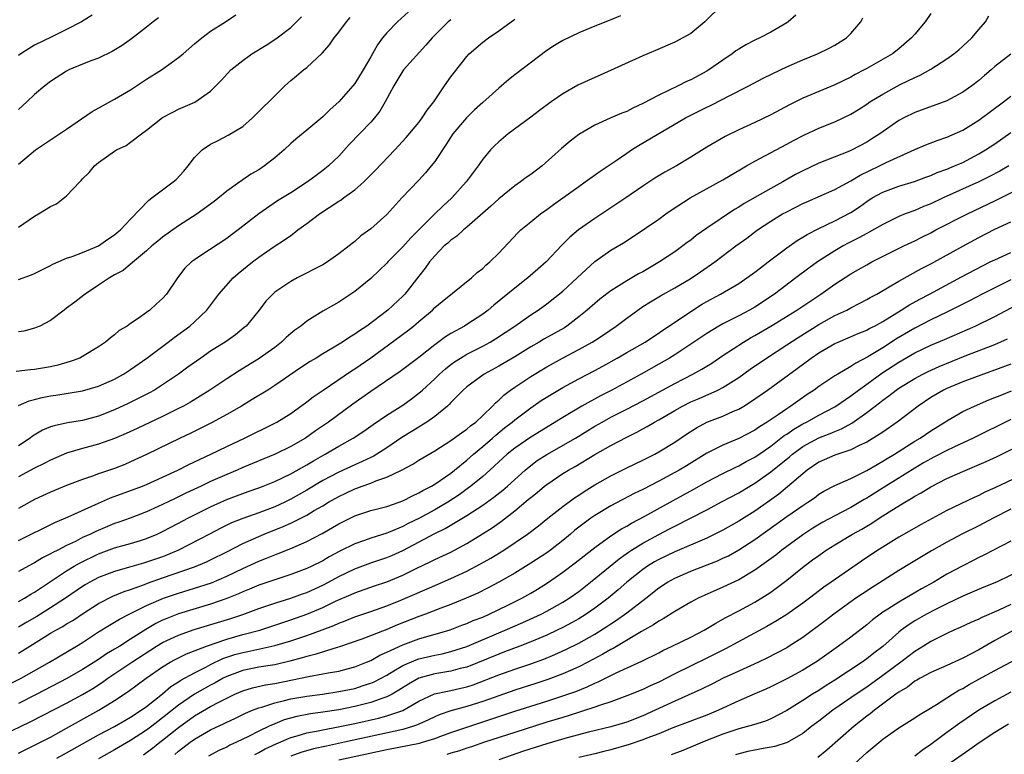
# Model space of a CAD drawing. Units: inches. Extents: x 2631000 to 2634000, y 1512000 to 1515000.
# Drawn here: x 2631807 to 2631930, y 1512241 to 1512333 of the extents above; entities that cross this region are included whole.
import ezdxf

# ---------------------------------------------------------------- set-up
doc = ezdxf.new("R2010")
doc.units = ezdxf.units.IN
doc.header["$MEASUREMENT"] = 0
doc.layers.add('LD26311512_2ft', color=4, linetype='Continuous')

msp = doc.modelspace()

# ---------------------------------------------------------------- linework, layer by layer
at = {"layer": 'LD26311512_2ft'}
for points, elevation in [([(2631895, 1512335.2), (2631892.78, 1512333), (2631891, 1512331.56), (2631890.03, 1512331), (2631889, 1512330.47), (2631886.58, 1512329.42), (2631885, 1512328.76), (2631879.67, 1512326.33), (2631879, 1512326.06), (2631876.91, 1512325.09), (2631875, 1512324.01), (2631873.55, 1512323), (2631872.08, 1512321.92), (2631871, 1512321.08), (2631868.19, 1512319), (2631867, 1512318.02), (2631866.48, 1512317.52), (2631865.98, 1512317), (2631865, 1512315.85), (2631864.42, 1512315), (2631863.8, 1512314.2), (2631862.95, 1512313), (2631861.15, 1512311), (2631860.01, 1512309.99), (2631859.03, 1512309), (2631856, 1512306), (2631855, 1512304.89), (2631853.13, 1512303), (2631853, 1512302.85), (2631852.07, 1512301.93), (2631851, 1512300.94), (2631849, 1512299.33), (2631848.51, 1512299), (2631847, 1512297.99), (2631845, 1512296.84), (2631843, 1512295.59), (2631842.26, 1512295), (2631841.53, 1512294.47), (2631841, 1512294.05), (2631840.44, 1512293.56), (2631839.86, 1512293), (2631839, 1512292.33), (2631837.07, 1512290.93), (2631834.58, 1512289.42), (2631833, 1512288.42), (2631830.9, 1512287), (2631828.5, 1512285.5), (2631827.61, 1512285), (2631827, 1512284.69), (2631825, 1512283.69), (2631821.81, 1512282.19), (2631820.44, 1512281.56), (2631819, 1512280.93), (2631817, 1512280.22), (2631815, 1512279.69), (2631813, 1512279.1), (2631811, 1512278.25), (2631810.18, 1512277.82), (2631809, 1512277.26), (2631807, 1512276.14)], 9070), ([(2631855.74, 1512334.26), (2631854.36, 1512333), (2631853, 1512331.61), (2631852.49, 1512331), (2631851.85, 1512330.15), (2631851, 1512328.63), (2631850.06, 1512327), (2631849, 1512325.28), (2631848.78, 1512325), (2631847.01, 1512322.99), (2631845.94, 1512322.06), (2631845, 1512321.14), (2631843, 1512319.47), (2631841.64, 1512318.36), (2631841, 1512317.79), (2631840.17, 1512317), (2631839, 1512316.02), (2631837.71, 1512315), (2631837, 1512314.53), (2631836.04, 1512313.96), (2631835, 1512313.25), (2631834.84, 1512313.16), (2631834.64, 1512313), (2631833, 1512311.84), (2631831.43, 1512310.57), (2631829.31, 1512309), (2631827, 1512307.5), (2631825, 1512306.12), (2631824.38, 1512305.62), (2631823.64, 1512305), (2631823, 1512304.41), (2631821, 1512302.71), (2631820.06, 1512301.94), (2631819, 1512301.38), (2631818.34, 1512301), (2631817, 1512300.09), (2631815.3, 1512299), (2631815.14, 1512298.86), (2631814.02, 1512297.98), (2631813, 1512297.23), (2631812.67, 1512297), (2631811, 1512295.7), (2631809.63, 1512295), (2631809.2, 1512294.8), (2631809, 1512294.73), (2631807.63, 1512294.37), (2631807, 1512294.28)], 9062), ([(2631921, 1512334.04), (2631920.32, 1512333), (2631919, 1512331.47), (2631918.61, 1512331), (2631917, 1512329.64), (2631916.21, 1512329), (2631913, 1512327.17), (2631912.69, 1512327), (2631911.57, 1512326.43), (2631911, 1512326.11), (2631909, 1512325.12), (2631905, 1512323.48), (2631903.35, 1512322.65), (2631901, 1512321.39), (2631899, 1512320.44), (2631897, 1512319.52), (2631895.31, 1512318.69), (2631893, 1512317.33), (2631891, 1512316.08), (2631889.21, 1512315), (2631887.78, 1512314.22), (2631886.52, 1512313.48), (2631885, 1512312.47), (2631882.89, 1512311), (2631879, 1512308.42), (2631876.99, 1512307), (2631875.9, 1512306.1), (2631874.9, 1512305.1), (2631872.92, 1512303), (2631871.9, 1512302.1), (2631870.63, 1512301), (2631869, 1512299.74), (2631866.38, 1512297.62), (2631865.67, 1512297), (2631865, 1512296.49), (2631863, 1512295.17), (2631862.73, 1512295), (2631861, 1512294.05), (2631860.36, 1512293.64), (2631859, 1512292.66), (2631857, 1512291.08), (2631854.67, 1512289.33), (2631851, 1512286.81), (2631848.78, 1512285.22), (2631845.73, 1512283), (2631844.11, 1512281.89), (2631842.87, 1512281), (2631841, 1512279.93), (2631839.07, 1512279), (2631835, 1512277.32), (2631834.3, 1512277), (2631833, 1512276.45), (2631831, 1512275.56), (2631829.83, 1512275), (2631827.89, 1512274.11), (2631827, 1512273.66), (2631826.55, 1512273.45), (2631825, 1512272.69), (2631824.44, 1512272.44), (2631823, 1512271.8), (2631820.93, 1512271), (2631819.52, 1512270.48), (2631819, 1512270.31), (2631816.66, 1512269.34), (2631815.99, 1512269), (2631815, 1512268.56), (2631814.09, 1512268.09), (2631813, 1512267.58), (2631811.89, 1512267), (2631811.29, 1512266.71), (2631811, 1512266.52), (2631809.98, 1512266.02), (2631809, 1512265.41), (2631808.72, 1512265.28), (2631807, 1512264.34)], 9076), ([(2631807, 1512315.24), (2631809.1, 1512317), (2631813, 1512319.58), (2631816.2, 1512321.8), (2631817.47, 1512322.53), (2631819, 1512323.33), (2631821, 1512324.51), (2631823, 1512325.85), (2631824.84, 1512327), (2631827, 1512328.54), (2631827.56, 1512329), (2631829, 1512330.25), (2631829.91, 1512331), (2631831, 1512331.85), (2631832.85, 1512333), (2631834.13, 1512333.87)], 9056), ([(2631904.15, 1512333.85), (2631903.17, 1512333), (2631903, 1512332.89), (2631901, 1512331.72), (2631899.64, 1512331), (2631899, 1512330.7), (2631897.87, 1512330.13), (2631897, 1512329.6), (2631896.63, 1512329.37), (2631896.16, 1512329), (2631895, 1512328.22), (2631893.25, 1512327), (2631893, 1512326.85), (2631891, 1512325.77), (2631890.47, 1512325.53), (2631889.45, 1512325), (2631887, 1512323.85), (2631885, 1512322.78), (2631883.77, 1512322.23), (2631883, 1512321.81), (2631882.4, 1512321.6), (2631880.95, 1512320.95), (2631879, 1512320.1), (2631877, 1512318.91), (2631875.92, 1512318.08), (2631874.84, 1512317.16), (2631872.42, 1512315), (2631871, 1512313.94), (2631870.44, 1512313.56), (2631869.73, 1512313), (2631869, 1512312.5), (2631867, 1512310.9), (2631866.01, 1512309.99), (2631865, 1512309.12), (2631863, 1512307.34), (2631862.58, 1512307), (2631861.76, 1512306.24), (2631861, 1512305.73), (2631860.63, 1512305.37), (2631860.2, 1512305), (2631859, 1512303.75), (2631858.36, 1512303), (2631857.79, 1512302.21), (2631857, 1512301.24), (2631855.27, 1512299), (2631855, 1512298.72), (2631853.13, 1512297), (2631850.5, 1512295), (2631849.6, 1512294.4), (2631849, 1512293.97), (2631848.39, 1512293.61), (2631847.48, 1512293), (2631846.23, 1512292.23), (2631845, 1512291.51), (2631844.19, 1512291), (2631843.44, 1512290.56), (2631842.24, 1512289.76), (2631839, 1512287.55), (2631838.13, 1512287), (2631836.19, 1512285.81), (2631834.84, 1512285), (2631833, 1512283.94), (2631831.1, 1512282.9), (2631829.77, 1512282.23), (2631828.42, 1512281.58), (2631827.2, 1512281), (2631823, 1512278.96), (2631821, 1512278.03), (2631820.28, 1512277.72), (2631819, 1512277.2), (2631817, 1512276.53), (2631816.25, 1512276.25), (2631815, 1512275.84), (2631813, 1512275.06), (2631811, 1512274.24), (2631809, 1512273.32), (2631807, 1512272.2)], 9072), ([(2631816.17, 1512333.83), (2631814.87, 1512333), (2631813, 1512332.03), (2631811.13, 1512331.13), (2631809, 1512330.07), (2631808.32, 1512329.68), (2631807.27, 1512329), (2631807, 1512328.8)], 9052), ([(2631882.24, 1512333.76), (2631881, 1512333.24), (2631880.81, 1512333.19), (2631879, 1512332.47), (2631877, 1512331.63), (2631875, 1512330.68), (2631873.96, 1512330.04), (2631873, 1512329.42), (2631869, 1512326.38), (2631868.23, 1512325.77), (2631867.36, 1512325), (2631867, 1512324.71), (2631865, 1512322.93), (2631863.99, 1512322.01), (2631862.97, 1512321.03), (2631861.27, 1512319), (2631860.38, 1512317.62), (2631859, 1512315.57), (2631858.57, 1512315), (2631857.85, 1512314.15), (2631857, 1512313.22), (2631854.9, 1512311), (2631853, 1512308.93), (2631851, 1512307.14), (2631849.75, 1512306.25), (2631849, 1512305.57), (2631848.67, 1512305.33), (2631848.29, 1512305), (2631847, 1512304), (2631845.59, 1512303), (2631845, 1512302.64), (2631841.8, 1512301), (2631841, 1512300.57), (2631839, 1512299.21), (2631838.76, 1512299), (2631837.91, 1512298.09), (2631837.08, 1512297), (2631835.44, 1512295), (2631835.2, 1512294.8), (2631834.09, 1512293.91), (2631832.92, 1512293.08), (2631831, 1512291.85), (2631829.76, 1512291), (2631828.14, 1512289.86), (2631826.98, 1512289), (2631825, 1512287.66), (2631823.96, 1512287), (2631823.35, 1512286.65), (2631820.7, 1512285.3), (2631819, 1512284.53), (2631817, 1512283.75), (2631815, 1512283.21), (2631813.11, 1512282.89), (2631811.45, 1512282.55), (2631811, 1512282.4), (2631810, 1512282), (2631808.75, 1512281.25), (2631808.43, 1512281), (2631807, 1512280.05)], 9068), ([(2631807, 1512260.6), (2631807.73, 1512261), (2631808.51, 1512261.49), (2631809, 1512261.75), (2631809.73, 1512262.27), (2631811.25, 1512263.25), (2631813, 1512264.43), (2631813.94, 1512265), (2631814.61, 1512265.39), (2631817, 1512266.54), (2631819, 1512267.27), (2631821, 1512267.82), (2631822.22, 1512268.22), (2631823, 1512268.45), (2631824.31, 1512269), (2631825, 1512269.31), (2631827, 1512270.37), (2631828.16, 1512271), (2631829, 1512271.43), (2631831, 1512272.43), (2631832.25, 1512273), (2631833, 1512273.33), (2631834.23, 1512273.77), (2631835, 1512274.07), (2631835.69, 1512274.31), (2631837, 1512274.78), (2631837.57, 1512275), (2631839, 1512275.58), (2631841, 1512276.54), (2631843, 1512277.66), (2631843.84, 1512278.16), (2631845.32, 1512279), (2631847, 1512279.99), (2631848.81, 1512281), (2631850.13, 1512281.87), (2631851.3, 1512282.7), (2631853, 1512283.85), (2631855, 1512285.12), (2631856.1, 1512285.9), (2631857.24, 1512286.76), (2631857.47, 1512287), (2631859, 1512288.41), (2631859.59, 1512289), (2631860.33, 1512289.67), (2631861, 1512290.18), (2631861.48, 1512290.52), (2631862.22, 1512291), (2631863, 1512291.47), (2631865, 1512292.49), (2631865.95, 1512293), (2631866.6, 1512293.4), (2631869, 1512295), (2631871, 1512296.39), (2631871.94, 1512297), (2631873, 1512297.76), (2631875, 1512299.35), (2631876.82, 1512301), (2631879, 1512303.07), (2631881, 1512304.47), (2631882.6, 1512305.4), (2631883.81, 1512306.19), (2631887, 1512308.37), (2631887.87, 1512309), (2631888.54, 1512309.46), (2631890.91, 1512311), (2631895, 1512313.26), (2631897.35, 1512314.65), (2631897.99, 1512315), (2631899, 1512315.59), (2631903, 1512317.7), (2631903.83, 1512318.17), (2631905.15, 1512318.85), (2631907, 1512319.7), (2631909, 1512320.49), (2631911, 1512321.45), (2631911.96, 1512322.04), (2631913, 1512322.72), (2631913.4, 1512323), (2631915, 1512323.98), (2631917.17, 1512325.17), (2631919, 1512326.06), (2631919.67, 1512326.33), (2631921, 1512327.11), (2631923, 1512328.38), (2631923.87, 1512329), (2631924.49, 1512329.51), (2631925, 1512329.95), (2631926.12, 1512331), (2631927, 1512332.05), (2631927.82, 1512333), (2631928.25, 1512333.75)], 9078), ([(2631861, 1512333.27), (2631860.68, 1512333), (2631858.69, 1512331), (2631857.91, 1512330.09), (2631855.08, 1512327), (2631855, 1512326.89), (2631853.9, 1512325), (2631852.83, 1512323), (2631852.14, 1512321.86), (2631851.47, 1512321), (2631851, 1512320.47), (2631848.33, 1512317.67), (2631847, 1512316.21), (2631845.74, 1512315), (2631845, 1512314.41), (2631844.18, 1512313.82), (2631843.09, 1512313), (2631841, 1512311.64), (2631839.37, 1512310.63), (2631837, 1512309), (2631834.42, 1512307), (2631833.6, 1512306.4), (2631833, 1512305.92), (2631829.79, 1512303.79), (2631829, 1512303.28), (2631828.62, 1512303), (2631827.77, 1512302.23), (2631826.84, 1512301), (2631825.48, 1512299), (2631825, 1512298.45), (2631824.21, 1512297.79), (2631823.39, 1512297), (2631823, 1512296.7), (2631821.95, 1512295.95), (2631821, 1512295.32), (2631820.57, 1512295), (2631819.58, 1512294.42), (2631819, 1512293.91), (2631818.48, 1512293.52), (2631817.86, 1512293), (2631817, 1512292.42), (2631815, 1512291.18), (2631814.64, 1512291), (2631813.45, 1512290.55), (2631811.89, 1512290.11), (2631811, 1512289.92), (2631809, 1512289.55), (2631808.48, 1512289.52), (2631806.7, 1512289.3)], 9064), ([(2631807, 1512307.37), (2631809, 1512308.74), (2631809.48, 1512309), (2631811, 1512309.92), (2631811.72, 1512310.28), (2631813, 1512311.27), (2631814.63, 1512313), (2631814.83, 1512313.17), (2631815, 1512313.37), (2631815.81, 1512314.19), (2631816.49, 1512315), (2631817, 1512315.43), (2631819, 1512316.85), (2631819.24, 1512317), (2631820.43, 1512317.57), (2631821, 1512317.97), (2631822.36, 1512319), (2631823, 1512319.46), (2631825, 1512321.06), (2631826.27, 1512321.73), (2631827, 1512322.1), (2631829.03, 1512322.97), (2631831, 1512324.34), (2631831.66, 1512325), (2631832.32, 1512325.68), (2631833.51, 1512327), (2631835, 1512328.19), (2631836.14, 1512329), (2631837.93, 1512330.07), (2631839.14, 1512330.86), (2631841, 1512332.3), (2631842.36, 1512333.64)], 9058), ([(2631807, 1512300.82), (2631808.61, 1512301.39), (2631809, 1512301.55), (2631811, 1512302.57), (2631811.28, 1512302.72), (2631813, 1512303.47), (2631813.7, 1512303.7), (2631815, 1512304.19), (2631817, 1512305.03), (2631818.14, 1512305.86), (2631819, 1512306.39), (2631819.31, 1512306.68), (2631819.74, 1512307), (2631821, 1512308.36), (2631823.26, 1512310.74), (2631823.64, 1512311), (2631826.32, 1512313), (2631826.68, 1512313.32), (2631827.65, 1512314.35), (2631828.2, 1512315), (2631829, 1512316.05), (2631829.92, 1512317), (2631831, 1512317.72), (2631831.85, 1512318.15), (2631833.17, 1512318.83), (2631835, 1512319.94), (2631836.23, 1512321), (2631836.62, 1512321.38), (2631837.61, 1512322.39), (2631838.26, 1512323), (2631839, 1512323.76), (2631840.27, 1512325), (2631841, 1512325.66), (2631841.74, 1512326.26), (2631842.61, 1512327), (2631843, 1512327.3), (2631844.92, 1512329.08), (2631845.86, 1512330.14), (2631846.44, 1512331), (2631847, 1512331.71), (2631847.97, 1512333), (2631848.44, 1512333.56)], 9060), ([(2631824.49, 1512333.51), (2631823.82, 1512333), (2631823, 1512332.33), (2631821.11, 1512330.89), (2631819.95, 1512330.05), (2631818.71, 1512329.29), (2631817, 1512328.47), (2631816.16, 1512328.16), (2631815, 1512327.7), (2631813.28, 1512327), (2631813, 1512326.86), (2631811, 1512325.55), (2631810.28, 1512325), (2631809, 1512323.92), (2631808.04, 1512323), (2631807, 1512322.06)], 9054), ([(2631807, 1512268.22), (2631811.53, 1512270.47), (2631813.18, 1512271.18), (2631817, 1512272.88), (2631818.48, 1512273.52), (2631822.47, 1512275), (2631823, 1512275.21), (2631825, 1512276.12), (2631826.89, 1512277), (2631828.29, 1512277.71), (2631831.04, 1512279), (2631833, 1512279.96), (2631835.21, 1512281), (2631839, 1512282.85), (2631839.27, 1512283), (2631841, 1512284.06), (2631843, 1512285.52), (2631843.83, 1512286.17), (2631845.04, 1512287), (2631848.61, 1512289.39), (2631849, 1512289.64), (2631851, 1512291.01), (2631855.59, 1512294.41), (2631856.35, 1512295), (2631857, 1512295.55), (2631858.71, 1512297), (2631859, 1512297.31), (2631859.92, 1512298.08), (2631863.58, 1512301), (2631864.32, 1512301.68), (2631865, 1512302.2), (2631865.41, 1512302.59), (2631865.91, 1512303), (2631867, 1512304.1), (2631869.37, 1512306.63), (2631869.77, 1512307), (2631871, 1512308.02), (2631872.22, 1512309), (2631873, 1512309.55), (2631873.83, 1512310.17), (2631875.03, 1512311), (2631877, 1512312.44), (2631877.82, 1512313), (2631879.67, 1512314.33), (2631881.69, 1512315.69), (2631883, 1512316.61), (2631883.6, 1512317), (2631884.46, 1512317.54), (2631890.36, 1512321), (2631890.78, 1512321.22), (2631893, 1512322.33), (2631893.46, 1512322.54), (2631895, 1512323.34), (2631895.73, 1512323.73), (2631898.25, 1512325), (2631900.05, 1512325.95), (2631902.2, 1512327), (2631903, 1512327.38), (2631905, 1512328.25), (2631906.84, 1512329), (2631908.29, 1512329.71), (2631909, 1512330.09), (2631910.45, 1512331), (2631911, 1512331.54), (2631912.26, 1512333), (2631912.5, 1512333.5)], 9074), ([(2631807, 1512285.08), (2631808.33, 1512285.67), (2631809, 1512285.83), (2631809.93, 1512286.07), (2631811, 1512286.28), (2631811.63, 1512286.37), (2631815, 1512286.91), (2631817, 1512287.47), (2631819, 1512288.37), (2631820.12, 1512289), (2631821, 1512289.58), (2631823.01, 1512290.99), (2631825.7, 1512293), (2631826.44, 1512293.56), (2631828.41, 1512295), (2631829, 1512295.53), (2631830.54, 1512297), (2631832.02, 1512299), (2631833.81, 1512301), (2631834.45, 1512301.55), (2631836.23, 1512303), (2631837, 1512303.59), (2631838.93, 1512304.93), (2631840.23, 1512305.77), (2631841, 1512306.33), (2631841.41, 1512306.59), (2631841.91, 1512307), (2631843, 1512307.79), (2631844.59, 1512309), (2631845.82, 1512309.82), (2631847, 1512310.58), (2631847.27, 1512310.73), (2631847.61, 1512311), (2631849, 1512312.01), (2631850.14, 1512313), (2631850.58, 1512313.42), (2631851, 1512313.87), (2631851.57, 1512314.43), (2631854.03, 1512317), (2631855.45, 1512318.55), (2631857, 1512320.44), (2631857.44, 1512321), (2631858.05, 1512321.95), (2631858.88, 1512323), (2631860.22, 1512325), (2631861, 1512326.15), (2631863, 1512328.68), (2631863.3, 1512329), (2631865, 1512330.46), (2631865.72, 1512331), (2631867, 1512331.86), (2631869, 1512333.33)], 9066), ([(2631931, 1512328.95), (2631929, 1512327.42), (2631928.53, 1512327), (2631927.7, 1512326.3), (2631927, 1512325.67), (2631926.15, 1512325), (2631925, 1512324.2), (2631923, 1512323.12), (2631919, 1512321.67), (2631917.65, 1512321), (2631917, 1512320.66), (2631914.62, 1512319), (2631913.63, 1512318.37), (2631913, 1512317.98), (2631911.17, 1512317), (2631910.86, 1512316.86), (2631907, 1512315.35), (2631905, 1512314.4), (2631904.09, 1512313.91), (2631902.5, 1512313), (2631901, 1512312.18), (2631897.69, 1512310.31), (2631897, 1512309.85), (2631896.46, 1512309.54), (2631893, 1512307.24), (2631891.69, 1512306.31), (2631891, 1512305.74), (2631890.57, 1512305.43), (2631890.03, 1512305), (2631889, 1512304.28), (2631887.1, 1512303), (2631885, 1512301.79), (2631884.48, 1512301.52), (2631883, 1512300.65), (2631882.03, 1512300.03), (2631881, 1512299.4), (2631879.65, 1512298.35), (2631879, 1512297.83), (2631878.06, 1512297), (2631877, 1512296.14), (2631875.53, 1512295), (2631875.21, 1512294.79), (2631873.94, 1512294.06), (2631872.65, 1512293.35), (2631872.06, 1512293), (2631871, 1512292.4), (2631869, 1512291.17), (2631867, 1512289.98), (2631865.2, 1512289), (2631863, 1512287.39), (2631862.55, 1512287), (2631861, 1512285.43), (2631860.8, 1512285.2), (2631860.58, 1512285), (2631859, 1512283.71), (2631858.01, 1512283), (2631857.4, 1512282.6), (2631857, 1512282.38), (2631854.91, 1512281.09), (2631853, 1512279.79), (2631851.77, 1512279), (2631851.29, 1512278.71), (2631851, 1512278.59), (2631849.93, 1512278.07), (2631849, 1512277.67), (2631847, 1512276.75), (2631845, 1512275.68), (2631843, 1512274.48), (2631841, 1512273.36), (2631840.27, 1512273), (2631839, 1512272.42), (2631837, 1512271.65), (2631835.04, 1512270.96), (2631833.6, 1512270.4), (2631832.26, 1512269.74), (2631830.87, 1512269), (2631827, 1512267.01), (2631825.59, 1512266.41), (2631825, 1512266.18), (2631823, 1512265.48), (2631822.62, 1512265.38), (2631820.86, 1512264.86), (2631819, 1512264.34), (2631817, 1512263.57), (2631815.91, 1512263), (2631815.33, 1512262.67), (2631815, 1512262.47), (2631812.84, 1512261), (2631811, 1512259.79), (2631809.29, 1512258.71), (2631808.01, 1512257.99), (2631807, 1512257.39)], 9080), ([(2631807, 1512254.14), (2631807.54, 1512254.46), (2631808.38, 1512255), (2631811, 1512256.62), (2631811.63, 1512257), (2631812.52, 1512257.48), (2631813, 1512257.79), (2631813.77, 1512258.23), (2631815, 1512259.06), (2631817, 1512260.32), (2631818.77, 1512261.24), (2631820.17, 1512261.83), (2631821, 1512262.1), (2631822.72, 1512262.72), (2631823.12, 1512262.88), (2631825, 1512263.54), (2631829, 1512264.92), (2631830.47, 1512265.53), (2631831, 1512265.78), (2631833, 1512266.78), (2631835, 1512267.82), (2631837, 1512268.71), (2631837.69, 1512269), (2631840.06, 1512269.94), (2631841, 1512270.38), (2631841.44, 1512270.56), (2631842.25, 1512271), (2631843, 1512271.38), (2631843.95, 1512271.95), (2631845, 1512272.55), (2631845.74, 1512273), (2631847, 1512273.72), (2631847.88, 1512274.12), (2631849, 1512274.66), (2631849.26, 1512274.74), (2631849.94, 1512275), (2631851, 1512275.37), (2631851.64, 1512275.64), (2631853, 1512276.1), (2631854.87, 1512277), (2631856.25, 1512277.75), (2631857, 1512278.23), (2631859, 1512279.4), (2631861, 1512280.68), (2631862.33, 1512281.67), (2631863, 1512282.11), (2631863.47, 1512282.53), (2631864.13, 1512283), (2631865, 1512283.81), (2631866.22, 1512285), (2631866.59, 1512285.41), (2631867, 1512285.75), (2631867.63, 1512286.37), (2631868.46, 1512287), (2631869, 1512287.38), (2631871, 1512288.71), (2631873, 1512289.92), (2631874.96, 1512291), (2631877, 1512292.05), (2631878.7, 1512293), (2631879, 1512293.2), (2631880.09, 1512293.91), (2631881.7, 1512295), (2631883, 1512295.99), (2631884.38, 1512297), (2631885, 1512297.42), (2631885.96, 1512298.04), (2631887.22, 1512298.78), (2631889, 1512299.76), (2631890.91, 1512300.91), (2631892.23, 1512301.77), (2631894.02, 1512303), (2631896.65, 1512305), (2631898.02, 1512305.98), (2631899.36, 1512307), (2631901, 1512308.11), (2631902.48, 1512309), (2631903, 1512309.28), (2631904.15, 1512309.85), (2631905, 1512310.29), (2631905.49, 1512310.52), (2631909, 1512312.04), (2631911, 1512313.12), (2631912.16, 1512313.84), (2631914.59, 1512315), (2631915.41, 1512315.41), (2631919, 1512317.04), (2631920.38, 1512317.62), (2631921.82, 1512318.18), (2631923, 1512318.58), (2631925, 1512319.49), (2631927, 1512320.72), (2631930.08, 1512323), (2631931, 1512323.73)], 9082), ([(2631805, 1512249.86), (2631807.33, 1512251), (2631810.87, 1512253), (2631814.23, 1512255), (2631815, 1512255.47), (2631817, 1512256.78), (2631818.37, 1512257.63), (2631819, 1512257.99), (2631819.62, 1512258.38), (2631820.8, 1512259), (2631823, 1512260.09), (2631825.09, 1512261), (2631827, 1512261.64), (2631829, 1512262.23), (2631831.09, 1512262.91), (2631833, 1512263.74), (2631835, 1512264.71), (2631837, 1512265.62), (2631837.99, 1512266.01), (2631839, 1512266.43), (2631839.42, 1512266.58), (2631841, 1512267.22), (2631843, 1512268.08), (2631844.92, 1512269.08), (2631847, 1512270.3), (2631849, 1512271.29), (2631851, 1512271.94), (2631853, 1512272.46), (2631854.57, 1512273), (2631855, 1512273.16), (2631856.21, 1512273.79), (2631857, 1512274.14), (2631857.53, 1512274.47), (2631858.59, 1512275), (2631859, 1512275.24), (2631861, 1512276.61), (2631861.49, 1512277), (2631863, 1512278.23), (2631863.86, 1512279), (2631865, 1512279.94), (2631866.24, 1512281), (2631866.64, 1512281.36), (2631867.74, 1512282.26), (2631868.7, 1512283), (2631869, 1512283.27), (2631871, 1512284.79), (2631872.31, 1512285.69), (2631873.54, 1512286.46), (2631875, 1512287.32), (2631877, 1512288.39), (2631879, 1512289.44), (2631880.01, 1512289.99), (2631881.81, 1512291), (2631883, 1512291.7), (2631885.3, 1512293), (2631889, 1512295.48), (2631892.33, 1512297.67), (2631893, 1512298.07), (2631894.73, 1512299), (2631897, 1512300.31), (2631898.03, 1512301), (2631899, 1512301.72), (2631899.71, 1512302.29), (2631900.68, 1512303), (2631903, 1512304.76), (2631904.31, 1512305.69), (2631905, 1512306.09), (2631905.55, 1512306.45), (2631907, 1512307.2), (2631909, 1512308.15), (2631911, 1512309.2), (2631912.09, 1512309.91), (2631913, 1512310.56), (2631913.69, 1512311), (2631915, 1512311.73), (2631917, 1512312.46), (2631918.95, 1512313.05), (2631920.39, 1512313.61), (2631921, 1512313.82), (2631921.82, 1512314.18), (2631923, 1512314.6), (2631923.97, 1512315), (2631925, 1512315.45), (2631927, 1512316.5), (2631927.84, 1512317), (2631929, 1512317.78), (2631931, 1512319.16)], 9084), ([(2631930.76, 1512315), (2631929.64, 1512314.36), (2631928.34, 1512313.66), (2631927, 1512313), (2631922.54, 1512311), (2631921, 1512310.28), (2631920.08, 1512309.92), (2631919, 1512309.45), (2631917.79, 1512309), (2631917, 1512308.68), (2631915, 1512307.7), (2631913.29, 1512306.71), (2631913, 1512306.57), (2631911.99, 1512306.01), (2631910.66, 1512305.34), (2631910.04, 1512305), (2631909, 1512304.4), (2631906.83, 1512303), (2631905.76, 1512302.24), (2631904.15, 1512301), (2631901.46, 1512299), (2631899, 1512297.37), (2631898.36, 1512297), (2631897, 1512296.28), (2631895, 1512295.27), (2631894.53, 1512295), (2631893, 1512294.07), (2631891, 1512292.72), (2631889, 1512291.41), (2631888.35, 1512291), (2631887, 1512290.22), (2631884.81, 1512289), (2631881.13, 1512287), (2631879.71, 1512286.29), (2631877.37, 1512285), (2631875, 1512283.59), (2631871, 1512281.13), (2631869, 1512279.76), (2631868.06, 1512279), (2631867, 1512278.03), (2631866.48, 1512277.52), (2631865.89, 1512277), (2631865, 1512276.22), (2631863.53, 1512275), (2631863.23, 1512274.77), (2631862.07, 1512273.93), (2631860.64, 1512273), (2631859, 1512272.04), (2631857.03, 1512270.97), (2631855.68, 1512270.32), (2631855, 1512269.97), (2631853.22, 1512269.22), (2631853, 1512269.13), (2631851, 1512268.51), (2631850.21, 1512268.21), (2631849, 1512267.8), (2631847.14, 1512266.86), (2631845.83, 1512266.17), (2631845, 1512265.68), (2631843.64, 1512265), (2631843, 1512264.7), (2631841, 1512263.95), (2631839, 1512263.31), (2631837, 1512262.62), (2631835.86, 1512262.14), (2631835, 1512261.79), (2631834.46, 1512261.54), (2631833, 1512260.96), (2631831, 1512260.26), (2631827, 1512259.05), (2631825.52, 1512258.48), (2631825, 1512258.25), (2631824.15, 1512257.85), (2631822.91, 1512257.09), (2631821, 1512255.86), (2631819.63, 1512255), (2631819, 1512254.61), (2631817.97, 1512254.03), (2631817, 1512253.35), (2631815, 1512252.09), (2631813.04, 1512250.96), (2631809.27, 1512249), (2631807, 1512247.86)], 9086), ([(2631805, 1512243.88), (2631808.46, 1512245.54), (2631813, 1512247.88), (2631815, 1512248.97), (2631816.28, 1512249.72), (2631817.49, 1512250.51), (2631818.16, 1512251), (2631821.14, 1512253), (2631824.24, 1512255), (2631825, 1512255.46), (2631827, 1512256.39), (2631828.93, 1512257.07), (2631833.54, 1512258.46), (2631835.04, 1512258.96), (2631837, 1512259.7), (2631839, 1512260.39), (2631841, 1512260.98), (2631842.47, 1512261.53), (2631843, 1512261.71), (2631845, 1512262.64), (2631845.71, 1512263), (2631847, 1512263.7), (2631849, 1512264.67), (2631851, 1512265.41), (2631853, 1512266.07), (2631853.65, 1512266.35), (2631855, 1512266.97), (2631859, 1512269.09), (2631860.3, 1512269.7), (2631863, 1512271.31), (2631865, 1512272.62), (2631866.39, 1512273.61), (2631867.51, 1512274.49), (2631868.09, 1512275), (2631870.31, 1512277), (2631871, 1512277.57), (2631871.82, 1512278.18), (2631873, 1512278.93), (2631876.59, 1512281), (2631879, 1512282.47), (2631879.92, 1512283), (2631881, 1512283.6), (2631883, 1512284.61), (2631885, 1512285.66), (2631889, 1512287.83), (2631891.27, 1512289), (2631892.38, 1512289.62), (2631893.62, 1512290.38), (2631895, 1512291.31), (2631897.59, 1512293), (2631898.48, 1512293.52), (2631899, 1512293.8), (2631901, 1512294.99), (2631904.26, 1512297), (2631907.25, 1512299), (2631909, 1512300.25), (2631911, 1512301.52), (2631911.95, 1512302.05), (2631913, 1512302.65), (2631913.65, 1512303), (2631917.64, 1512305), (2631918.55, 1512305.45), (2631919, 1512305.66), (2631919.89, 1512306.11), (2631921, 1512306.66), (2631921.65, 1512307), (2631925.57, 1512309), (2631929, 1512310.63), (2631934.57, 1512313.43)], 9088), ([(2631807, 1512241.65), (2631807.9, 1512242.1), (2631809, 1512242.62), (2631811, 1512243.64), (2631813, 1512244.74), (2631817.03, 1512247), (2631819, 1512248.23), (2631820.67, 1512249.33), (2631821.83, 1512250.17), (2631822.94, 1512251), (2631825, 1512252.43), (2631825.94, 1512253), (2631826.63, 1512253.37), (2631827.97, 1512254.03), (2631830.46, 1512255), (2631833, 1512255.88), (2631835, 1512256.44), (2631837.13, 1512257), (2631839, 1512257.62), (2631840.03, 1512257.97), (2631841, 1512258.28), (2631843.01, 1512258.99), (2631845, 1512259.84), (2631846.61, 1512260.61), (2631848.56, 1512261.44), (2631849, 1512261.65), (2631851.46, 1512262.54), (2631853, 1512263.06), (2631855, 1512263.89), (2631856.75, 1512264.75), (2631858.45, 1512265.55), (2631859, 1512265.83), (2631861, 1512266.75), (2631863, 1512267.81), (2631864.98, 1512269.02), (2631866.2, 1512269.8), (2631867.36, 1512270.64), (2631869, 1512271.9), (2631870.69, 1512273.31), (2631871, 1512273.59), (2631871.79, 1512274.21), (2631872.72, 1512275), (2631873, 1512275.22), (2631875, 1512276.56), (2631875.71, 1512277), (2631876.54, 1512277.46), (2631879, 1512278.94), (2631881, 1512280.07), (2631883, 1512281.12), (2631884.27, 1512281.73), (2631885, 1512282.14), (2631885.56, 1512282.44), (2631886.47, 1512283), (2631887, 1512283.29), (2631889, 1512284.46), (2631889.97, 1512285), (2631891, 1512285.52), (2631892.04, 1512285.96), (2631894.37, 1512287), (2631895, 1512287.32), (2631897, 1512288.56), (2631898.41, 1512289.59), (2631900.45, 1512291), (2631903, 1512292.63), (2631904.43, 1512293.57), (2631907, 1512295.17), (2631909, 1512296.3), (2631910.5, 1512297), (2631911, 1512297.28), (2631912.15, 1512297.85), (2631913, 1512298.3), (2631913.43, 1512298.57), (2631914.25, 1512299), (2631916.01, 1512300.01), (2631917, 1512300.6), (2631919.83, 1512302.17), (2631921, 1512302.78), (2631925, 1512304.99), (2631927, 1512306.06), (2631929, 1512307.08), (2631931, 1512308.01)], 9090), ([(2631811.77, 1512241), (2631813, 1512241.66), (2631817, 1512243.91), (2631819, 1512244.96), (2631820.28, 1512245.72), (2631821, 1512246.13), (2631822.33, 1512247), (2631823, 1512247.47), (2631825, 1512249.06), (2631826.04, 1512249.96), (2631827, 1512250.55), (2631827.26, 1512250.74), (2631829, 1512251.69), (2631830.38, 1512252.38), (2631831, 1512252.71), (2631832.54, 1512253.46), (2631834.04, 1512253.96), (2631835, 1512254.23), (2631835.65, 1512254.35), (2631839, 1512255.08), (2631841, 1512255.69), (2631843, 1512256.35), (2631844.95, 1512257.05), (2631846.4, 1512257.6), (2631847, 1512257.87), (2631847.82, 1512258.18), (2631849, 1512258.65), (2631851, 1512259.32), (2631853, 1512260.04), (2631854.75, 1512260.75), (2631856.51, 1512261.49), (2631859.31, 1512262.69), (2631861, 1512263.44), (2631863, 1512264.37), (2631864.72, 1512265.28), (2631866, 1512266), (2631867.63, 1512267), (2631870.61, 1512269), (2631871.97, 1512270.03), (2631873.14, 1512271), (2631875, 1512272.47), (2631876.47, 1512273.53), (2631877, 1512273.87), (2631877.68, 1512274.32), (2631879, 1512275.14), (2631881, 1512276.29), (2631883, 1512277.29), (2631885, 1512278.25), (2631886.5, 1512279), (2631887, 1512279.27), (2631889, 1512280.48), (2631890.49, 1512281.51), (2631891.71, 1512282.29), (2631893.02, 1512282.98), (2631895, 1512283.75), (2631896.35, 1512284.35), (2631897, 1512284.62), (2631897.65, 1512285), (2631898.49, 1512285.51), (2631900.58, 1512287), (2631904.3, 1512289.7), (2631906.04, 1512291), (2631907, 1512291.64), (2631909, 1512292.81), (2631909.43, 1512293), (2631911.94, 1512294.05), (2631913, 1512294.48), (2631913.32, 1512294.68), (2631913.96, 1512295), (2631915, 1512295.58), (2631917.31, 1512297), (2631918.34, 1512297.66), (2631919.63, 1512298.37), (2631920.85, 1512299), (2631924.84, 1512301.16), (2631927.46, 1512302.54), (2631928.43, 1512303), (2631929, 1512303.29), (2631931, 1512304.2)], 9092), ([(2631931, 1512300.75), (2631929, 1512299.79), (2631927.43, 1512299), (2631925.84, 1512298.16), (2631925, 1512297.75), (2631924.51, 1512297.49), (2631923, 1512296.74), (2631921, 1512295.77), (2631919, 1512294.75), (2631916.64, 1512293.36), (2631916.11, 1512293), (2631915, 1512292.28), (2631913.13, 1512291.13), (2631911.62, 1512290.38), (2631911, 1512289.94), (2631909.37, 1512289), (2631909, 1512288.77), (2631907, 1512287.43), (2631906.43, 1512287), (2631905.56, 1512286.44), (2631904.37, 1512285.63), (2631903.53, 1512285), (2631903, 1512284.67), (2631901.92, 1512283.92), (2631900.54, 1512283), (2631899.59, 1512282.41), (2631899, 1512281.97), (2631897, 1512280.93), (2631895, 1512280.13), (2631893, 1512279.12), (2631890.45, 1512277.55), (2631889.55, 1512277), (2631889, 1512276.69), (2631887, 1512275.62), (2631885, 1512274.59), (2631883.92, 1512274.08), (2631881, 1512272.55), (2631879, 1512271.34), (2631878.51, 1512271), (2631877, 1512269.85), (2631876.52, 1512269.48), (2631875.98, 1512269), (2631875, 1512268.19), (2631873.46, 1512267), (2631873, 1512266.67), (2631871, 1512265.37), (2631869, 1512264.14), (2631867, 1512262.99), (2631865.7, 1512262.3), (2631864.38, 1512261.62), (2631862.95, 1512261), (2631861, 1512260.22), (2631859.76, 1512259.76), (2631857.84, 1512259), (2631857, 1512258.69), (2631854.35, 1512257.65), (2631853, 1512257.09), (2631849.88, 1512255.88), (2631847.1, 1512254.9), (2631846.83, 1512254.83), (2631844.03, 1512253.97), (2631843, 1512253.73), (2631842.44, 1512253.56), (2631840.88, 1512253.12), (2631839, 1512252.68), (2631837, 1512252.36), (2631835, 1512251.97), (2631833, 1512251.22), (2631832.57, 1512251), (2631831.57, 1512250.43), (2631831, 1512250.14), (2631828.99, 1512249.01), (2631827, 1512247.64), (2631825, 1512246.03), (2631824.4, 1512245.6), (2631823.66, 1512245), (2631823, 1512244.51), (2631821, 1512243.21), (2631819, 1512242.04), (2631818.32, 1512241.68), (2631817, 1512240.93)], 9094), ([(2631822.59, 1512241.41), (2631823, 1512241.7), (2631823.75, 1512242.25), (2631824.65, 1512243), (2631825, 1512243.26), (2631827, 1512244.85), (2631829, 1512246.29), (2631831, 1512247.47), (2631832.01, 1512248.01), (2631833, 1512248.52), (2631834.04, 1512249), (2631835, 1512249.41), (2631836.21, 1512249.79), (2631837.84, 1512250.16), (2631839, 1512250.34), (2631841.22, 1512250.78), (2631843.23, 1512251.23), (2631845, 1512251.55), (2631845.69, 1512251.69), (2631847, 1512251.9), (2631848.22, 1512252.22), (2631849, 1512252.41), (2631850.49, 1512253), (2631851, 1512253.22), (2631852.13, 1512253.87), (2631853, 1512254.25), (2631855, 1512255.16), (2631857, 1512255.9), (2631860.95, 1512257.05), (2631862.39, 1512257.61), (2631863, 1512257.82), (2631863.81, 1512258.19), (2631865, 1512258.64), (2631865.81, 1512259), (2631868.14, 1512260.14), (2631869.88, 1512261), (2631871, 1512261.63), (2631871.86, 1512262.14), (2631873.08, 1512262.92), (2631875, 1512264.26), (2631876.57, 1512265.43), (2631879, 1512267.34), (2631881, 1512268.78), (2631882.34, 1512269.66), (2631883, 1512270.01), (2631883.61, 1512270.39), (2631885.25, 1512271.25), (2631888.8, 1512273.2), (2631891.39, 1512274.61), (2631893, 1512275.52), (2631895, 1512276.58), (2631896.62, 1512277.38), (2631897, 1512277.54), (2631897.93, 1512278.07), (2631899, 1512278.6), (2631901, 1512279.99), (2631902.69, 1512281.31), (2631903, 1512281.51), (2631903.88, 1512282.12), (2631905, 1512282.77), (2631905.46, 1512283), (2631907, 1512283.85), (2631909, 1512284.91), (2631909.14, 1512285), (2631911, 1512286.27), (2631911.97, 1512287), (2631913, 1512287.73), (2631914.9, 1512289.1), (2631917, 1512290.49), (2631919, 1512291.66), (2631921, 1512292.6), (2631922.7, 1512293.3), (2631926.56, 1512295), (2631929, 1512296.18), (2631933, 1512298.3)], 9096), ([(2631826.53, 1512241.47), (2631827, 1512241.89), (2631828.43, 1512243), (2631829, 1512243.4), (2631831, 1512244.54), (2631832.67, 1512245.33), (2631833, 1512245.51), (2631834.02, 1512245.98), (2631835.36, 1512246.64), (2631836.23, 1512247), (2631837, 1512247.3), (2631837.4, 1512247.4), (2631839, 1512247.94), (2631840.22, 1512248.22), (2631841, 1512248.43), (2631843, 1512248.77), (2631844.98, 1512249.02), (2631847, 1512249.32), (2631849, 1512249.73), (2631850.08, 1512250.08), (2631851, 1512250.36), (2631851.45, 1512250.55), (2631853, 1512251.38), (2631853.91, 1512251.91), (2631855, 1512252.58), (2631856.69, 1512253.31), (2631857, 1512253.41), (2631859, 1512253.89), (2631859.94, 1512254.06), (2631861, 1512254.32), (2631863, 1512254.97), (2631867, 1512256.67), (2631867.8, 1512257), (2631870.03, 1512257.97), (2631872.29, 1512259), (2631873, 1512259.37), (2631875, 1512260.49), (2631875.82, 1512261), (2631877, 1512261.84), (2631878.49, 1512263), (2631882.07, 1512265.93), (2631883.24, 1512266.76), (2631883.6, 1512267), (2631885, 1512267.88), (2631887, 1512268.96), (2631888.35, 1512269.65), (2631889, 1512270), (2631893, 1512272.03), (2631894.94, 1512273.06), (2631897, 1512274.17), (2631898.37, 1512275), (2631899, 1512275.36), (2631901, 1512276.77), (2631903.33, 1512278.67), (2631903.71, 1512279), (2631905, 1512279.94), (2631907, 1512281.04), (2631908.42, 1512281.58), (2631909, 1512281.84), (2631909.84, 1512282.16), (2631911.12, 1512282.88), (2631913, 1512284.2), (2631914.04, 1512285), (2631914.59, 1512285.41), (2631915, 1512285.74), (2631915.74, 1512286.26), (2631916.67, 1512287), (2631917, 1512287.23), (2631919, 1512288.46), (2631920, 1512289), (2631920.67, 1512289.33), (2631922.04, 1512289.96), (2631925.28, 1512291.28), (2631929, 1512292.71), (2631930.6, 1512293.4)], 9098), ([(2631931, 1512290.25), (2631928.64, 1512289.36), (2631927.59, 1512289), (2631925, 1512288.04), (2631923, 1512287.19), (2631922.61, 1512287), (2631921, 1512286.05), (2631919.41, 1512285), (2631916.79, 1512283), (2631915, 1512281.75), (2631914.57, 1512281.43), (2631913, 1512280.49), (2631912.07, 1512280.07), (2631911, 1512279.54), (2631909, 1512278.88), (2631907, 1512277.99), (2631905.57, 1512277), (2631905, 1512276.55), (2631903.1, 1512274.9), (2631902, 1512274), (2631900.84, 1512273.16), (2631899, 1512271.89), (2631897, 1512270.61), (2631895, 1512269.48), (2631894.03, 1512269), (2631893, 1512268.51), (2631889, 1512266.78), (2631887, 1512265.83), (2631886.47, 1512265.53), (2631885.59, 1512265), (2631885, 1512264.6), (2631883.01, 1512263), (2631881.95, 1512262.05), (2631880.67, 1512261), (2631879, 1512259.73), (2631877.95, 1512259), (2631877, 1512258.41), (2631876.09, 1512257.91), (2631875, 1512257.33), (2631874.31, 1512257), (2631873, 1512256.39), (2631871, 1512255.54), (2631869.64, 1512255), (2631867.72, 1512254.28), (2631867, 1512254.02), (2631863, 1512252.4), (2631862.2, 1512252.2), (2631861, 1512251.86), (2631859, 1512251.53), (2631857.01, 1512250.99), (2631855.73, 1512250.27), (2631854.51, 1512249.49), (2631853.67, 1512249), (2631853, 1512248.66), (2631852.51, 1512248.51), (2631851, 1512247.96), (2631849, 1512247.47), (2631847, 1512247.06), (2631845, 1512246.74), (2631843.46, 1512246.54), (2631841.77, 1512246.23), (2631840.2, 1512245.8), (2631839, 1512245.32), (2631838.31, 1512245), (2631837, 1512244.38), (2631835.73, 1512243.73), (2631834.22, 1512243), (2631833.38, 1512242.62), (2631833, 1512242.4), (2631832.04, 1512241.96), (2631830.75, 1512241.25)], 9100), ([(2631836.52, 1512241.48), (2631837, 1512241.71), (2631837.83, 1512242.17), (2631839.19, 1512242.81), (2631841, 1512243.59), (2631841.8, 1512243.8), (2631843, 1512244.17), (2631844.43, 1512244.43), (2631845, 1512244.55), (2631846.92, 1512244.92), (2631849, 1512245.36), (2631851.98, 1512246.02), (2631853, 1512246.3), (2631855.02, 1512246.98), (2631857, 1512248.12), (2631858.96, 1512249.04), (2631860.6, 1512249.4), (2631861, 1512249.46), (2631862.26, 1512249.74), (2631863, 1512249.93), (2631863.81, 1512250.19), (2631867, 1512251.41), (2631869, 1512252.11), (2631871, 1512252.78), (2631872.62, 1512253.38), (2631874.03, 1512253.97), (2631875.41, 1512254.59), (2631877, 1512255.39), (2631879, 1512256.51), (2631880.53, 1512257.47), (2631881, 1512257.79), (2631881.74, 1512258.26), (2631883, 1512259.15), (2631885.39, 1512261), (2631887, 1512262.3), (2631888.08, 1512263), (2631889, 1512263.5), (2631891, 1512264.37), (2631894.33, 1512265.67), (2631895, 1512265.98), (2631895.7, 1512266.3), (2631897, 1512267.04), (2631899, 1512268.33), (2631903, 1512271.19), (2631905, 1512272.59), (2631905.64, 1512273), (2631906.45, 1512273.55), (2631907, 1512273.98), (2631907.64, 1512274.36), (2631909, 1512275.08), (2631911, 1512275.96), (2631913, 1512276.93), (2631914.29, 1512277.71), (2631915, 1512278.1), (2631915.55, 1512278.45), (2631916.48, 1512279), (2631919, 1512280.6), (2631919.68, 1512281), (2631921, 1512281.91), (2631922.77, 1512283), (2631923, 1512283.16), (2631925, 1512284.32), (2631926.45, 1512285), (2631928.24, 1512285.76), (2631929, 1512286.05), (2631929.66, 1512286.34), (2631931.09, 1512286.91)], 9102), ([(2631931, 1512283.33), (2631926.31, 1512281), (2631923.88, 1512279.88), (2631923, 1512279.46), (2631921.39, 1512278.61), (2631921, 1512278.42), (2631920.11, 1512277.89), (2631919, 1512277.26), (2631915.38, 1512275), (2631913, 1512273.48), (2631912.68, 1512273.32), (2631911, 1512272.33), (2631909, 1512271.28), (2631907.52, 1512270.48), (2631906.27, 1512269.73), (2631905, 1512268.91), (2631903, 1512267.46), (2631902.39, 1512267), (2631901.62, 1512266.38), (2631900.48, 1512265.52), (2631899, 1512264.49), (2631897, 1512263.31), (2631895, 1512262.36), (2631892.66, 1512261.34), (2631891.92, 1512261), (2631891, 1512260.51), (2631889, 1512259.35), (2631887.57, 1512258.43), (2631887, 1512258.14), (2631886.33, 1512257.67), (2631884.84, 1512256.85), (2631881.29, 1512254.71), (2631881, 1512254.58), (2631880.01, 1512253.99), (2631878.14, 1512253), (2631877, 1512252.42), (2631875.97, 1512251.97), (2631875, 1512251.53), (2631873.16, 1512250.84), (2631871.66, 1512250.34), (2631869, 1512249.49), (2631867, 1512248.81), (2631865, 1512248.09), (2631863, 1512247.46), (2631861, 1512246.94), (2631859.56, 1512246.44), (2631859, 1512246.19), (2631858.22, 1512245.78), (2631857, 1512245.24), (2631856.84, 1512245.16), (2631856.35, 1512245), (2631855, 1512244.61), (2631847.74, 1512243), (2631845.47, 1512242.53), (2631843.84, 1512242.16), (2631842.28, 1512241.72), (2631841, 1512241.24)], 9104), ([(2631847, 1512240.79), (2631853, 1512242.09), (2631857.1, 1512242.9), (2631857.49, 1512243), (2631859, 1512243.46), (2631859.76, 1512243.76), (2631861, 1512244.22), (2631863, 1512244.9), (2631865, 1512245.54), (2631869, 1512246.87), (2631873, 1512248.13), (2631875, 1512248.78), (2631876.64, 1512249.36), (2631878.07, 1512249.93), (2631879, 1512250.38), (2631879.45, 1512250.55), (2631881.66, 1512251.66), (2631884.89, 1512253.11), (2631887, 1512254.18), (2631887.53, 1512254.47), (2631888.7, 1512255), (2631891, 1512256.12), (2631892.68, 1512257), (2631894.12, 1512257.88), (2631895, 1512258.36), (2631895.4, 1512258.6), (2631897, 1512259.43), (2631899, 1512260.51), (2631900.55, 1512261.45), (2631901, 1512261.76), (2631903, 1512263.24), (2631905.16, 1512265), (2631906.23, 1512265.77), (2631907, 1512266.35), (2631907.94, 1512267), (2631909, 1512267.66), (2631911.23, 1512269), (2631912.37, 1512269.63), (2631913.63, 1512270.37), (2631914.56, 1512271), (2631915.79, 1512271.79), (2631917.76, 1512273), (2631918.56, 1512273.44), (2631919, 1512273.74), (2631919.82, 1512274.18), (2631921, 1512274.91), (2631923, 1512275.93), (2631925, 1512276.83), (2631927.94, 1512278.06), (2631929.31, 1512278.69), (2631933, 1512280.52)], 9106), ([(2631935, 1512277.6), (2631929, 1512274.77), (2631927.77, 1512274.23), (2631927, 1512273.84), (2631926.41, 1512273.59), (2631923, 1512271.97), (2631919.8, 1512270.2), (2631917, 1512268.61), (2631915, 1512267.39), (2631914.38, 1512267), (2631912.36, 1512265.64), (2631908.57, 1512263), (2631907.63, 1512262.37), (2631905.86, 1512261), (2631905, 1512260.37), (2631903.02, 1512258.98), (2631901.79, 1512258.21), (2631900.52, 1512257.48), (2631895.34, 1512254.66), (2631893, 1512253.49), (2631889, 1512251.54), (2631887, 1512250.52), (2631885.95, 1512250.05), (2631885, 1512249.6), (2631883, 1512248.79), (2631881, 1512248.05), (2631879.59, 1512247.59), (2631879, 1512247.37), (2631875.7, 1512246.3), (2631875, 1512246.11), (2631873, 1512245.49), (2631869, 1512244.23), (2631865.23, 1512243), (2631863.58, 1512242.42), (2631863, 1512242.24), (2631862.08, 1512241.92), (2631861, 1512241.63), (2631860.53, 1512241.47)], 9108), ([(2631931, 1512272.14), (2631928.78, 1512271), (2631927, 1512270.03), (2631924.97, 1512269.03), (2631923, 1512268), (2631921.08, 1512266.92), (2631918.59, 1512265.41), (2631917, 1512264.44), (2631913.66, 1512262.34), (2631912.45, 1512261.55), (2631911.65, 1512261), (2631908.88, 1512259), (2631907.82, 1512258.18), (2631905, 1512256.09), (2631903.31, 1512255), (2631903, 1512254.81), (2631900.51, 1512253.49), (2631899.49, 1512253), (2631897, 1512251.9), (2631895.06, 1512251), (2631893.7, 1512250.3), (2631892.36, 1512249.64), (2631889, 1512248.15), (2631886.56, 1512247), (2631885, 1512246.31), (2631883, 1512245.52), (2631881, 1512244.91), (2631878.24, 1512244.24), (2631875.56, 1512243.56), (2631873, 1512242.82), (2631870.11, 1512241.89), (2631867, 1512240.81)], 9110), ([(2631931, 1512268.14), (2631927.65, 1512266.36), (2631927, 1512266.06), (2631926.3, 1512265.7), (2631925, 1512265.06), (2631923, 1512263.98), (2631921.38, 1512263), (2631919.84, 1512262.16), (2631917, 1512260.52), (2631915.63, 1512259.63), (2631915, 1512259.24), (2631914.66, 1512259), (2631913.71, 1512258.29), (2631913, 1512257.68), (2631911, 1512256.13), (2631909.48, 1512255), (2631906.85, 1512253.15), (2631905, 1512252.01), (2631903, 1512250.91), (2631901, 1512249.91), (2631900.37, 1512249.63), (2631899, 1512249.06), (2631897, 1512248.19), (2631894.47, 1512247), (2631893, 1512246.39), (2631890.55, 1512245.45), (2631888.78, 1512244.78), (2631887, 1512244.07), (2631885.52, 1512243.52), (2631885, 1512243.31), (2631883.29, 1512242.71), (2631881, 1512242.06), (2631880.14, 1512241.86), (2631879, 1512241.55), (2631877, 1512241.09)], 9112), ([(2631932.65, 1512264.65), (2631929.23, 1512263), (2631927.64, 1512262.36), (2631925, 1512261.24), (2631923, 1512260.29), (2631921.59, 1512259.59), (2631920.46, 1512259), (2631919, 1512258.16), (2631918.29, 1512257.71), (2631917.32, 1512257), (2631917, 1512256.74), (2631915, 1512254.96), (2631913.89, 1512254.11), (2631913, 1512253.41), (2631912.43, 1512253), (2631909, 1512250.74), (2631907.92, 1512250.08), (2631907, 1512249.48), (2631906.22, 1512249), (2631905, 1512248.21), (2631903, 1512246.97), (2631901, 1512245.92), (2631900.35, 1512245.65), (2631898.84, 1512245.16), (2631897, 1512244.67), (2631895, 1512244), (2631892.49, 1512243), (2631891, 1512242.37), (2631890.02, 1512241.98), (2631888.57, 1512241.43)], 9114), ([(2631931, 1512260.22), (2631929.52, 1512259.52), (2631927.4, 1512258.6), (2631927, 1512258.39), (2631926.02, 1512257.98), (2631924.67, 1512257.33), (2631923.9, 1512257), (2631923, 1512256.58), (2631921, 1512255.57), (2631920.1, 1512255), (2631919, 1512254.34), (2631917.25, 1512253), (2631915, 1512251.33), (2631913, 1512249.9), (2631911.66, 1512249), (2631911, 1512248.53), (2631908.78, 1512247), (2631907, 1512245.63), (2631906.15, 1512245), (2631905, 1512244.1), (2631903.04, 1512242.96), (2631901.52, 1512242.48), (2631899.84, 1512242.16), (2631899, 1512242.03), (2631898.15, 1512241.85), (2631897, 1512241.55), (2631896.59, 1512241.41)], 9116), ([(2631931.39, 1512257), (2631929, 1512255.7), (2631927, 1512254.56), (2631925, 1512253.5), (2631923, 1512252.59), (2631921, 1512251.72), (2631919.66, 1512251), (2631919.25, 1512250.75), (2631919, 1512250.62), (2631918.1, 1512249.9), (2631917, 1512249.26), (2631916.64, 1512249), (2631913.95, 1512247), (2631913.43, 1512246.57), (2631913, 1512246.26), (2631911.41, 1512245), (2631908.01, 1512241.99), (2631906.89, 1512241.11)], 9118), ([(2631911, 1512239.87), (2631913, 1512241.71), (2631915, 1512243.37), (2631916.29, 1512244.29), (2631917, 1512244.79), (2631919, 1512246.04), (2631919.57, 1512246.43), (2631920.53, 1512247), (2631921.73, 1512247.73), (2631923.7, 1512249), (2631924.51, 1512249.49), (2631925, 1512249.73), (2631925.8, 1512250.2), (2631927, 1512250.87), (2631929, 1512251.96), (2631933, 1512254.1)], 9120), ([(2631931, 1512249.25), (2631929, 1512248.16), (2631927.01, 1512246.99), (2631924.62, 1512245.38), (2631923, 1512244.21), (2631921, 1512242.73), (2631919.97, 1512242.03), (2631919, 1512241.25)], 9122), ([(2631923, 1512240.13), (2631925.87, 1512242.13), (2631927.05, 1512242.95), (2631929, 1512244.24), (2631930.72, 1512245.28)], 9124)]:
    msp.add_lwpolyline(points, dxfattribs=dict(at, elevation=elevation))

doc.saveas('drawing.dxf')
